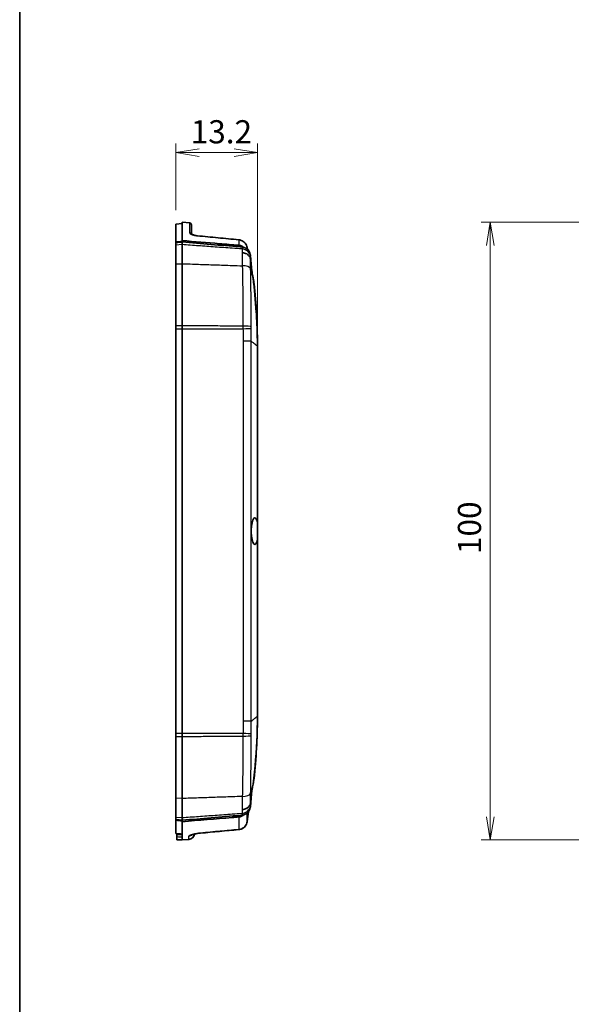
# Model space of a CAD drawing. Units: millimetres. Extents: x 0 to 2180, y 0 to 422.
# Drawn here: x 1594 to 1683, y 169 to 329 of the extents above; entities that cross this region are included whole.
import ezdxf

# ---------------------------------------------------------------- set-up
doc = ezdxf.new("R2010")
doc.units = ezdxf.units.MM
doc.header["$LTSCALE"] = 1.5
doc.layers.get('Defpoints').update_dxf_attribs({"lineweight": 25})
for name, color, linetype, lineweight in [('Border (ISO)', 7, 'Continuous', 35), ('Dimension (ISO)', 7, 'Continuous', 18), ('Dimension (ISO) @ 1', 7, 'Continuous', 18), ('Visible (ISO)', 7, 'Continuous', 35), ('Visible Narrow (ISO)', 7, 'Continuous', 25)]:
    doc.layers.add(name, color=color, linetype=linetype, lineweight=lineweight)
doc.styles.add('Note Text (TK)', font='MS PGothic.ttf')
doc.dimstyles.new('Default - Method 1b (TK)', dxfattribs={"dimscale": 1.5, "dimtxt": 2.5, "dimasz": 2.5, "dimexe": 1, "dimexo": 1.5, "dimgap": 1, "dimtad": 1, "dimrnd": 1e-08, "dimdsep": 46, "dimtxsty": 'Note Text (TK)', "dimblk": 'OPEN', "dimcen": 0.09, "dimdle": 5, "dimclrd": 100, "dimclre": 100, "dimclrt": 7, "dimadec": 1, "dimazin": 1, "dimtfac": 1, "dimtmove": 0, "dimatfit": 3, "dimldrblk": 'OPEN', "dimfxl": 1, "dimtolj": 1, "dimlwd": -1, "dimlwe": -1, "dimarcsym": 0})

# ---------------------------------------------------------------- blocks, each defined once
blk = doc.blocks.new('図面枠 tk図枠')
at = {"layer": 'Border (ISO)'}
blk.add_line((14.5, 289), (14.5, 8), dxfattribs=at)
blk = doc.blocks.new('_Open')
at = {"color": 0, "linetype": 'ByBlock', "lineweight": -2}
for p, q in [((-1, 0.167), (0, 0)), ((-1, -0.167), (0, 0)), ((0, 0), (-1, 0))]:
    blk.add_line(p, q, dxfattribs=at)
blk = doc.blocks.new('*D194')
at = {"layer": 'Defpoints', "color": 0}
for p in [(1719.73, 295.77), (1670.23, 195.77), (1719.73, 195.77)]:
    blk.add_point(p, dxfattribs=at)
at = {"layer": 'Dimension (ISO)', "color": 100}
for p, q in [((1717.48, 295.77), (1668.73, 295.77)), ((1670.23, 292.02), (1670.23, 199.52)), ((1717.48, 195.77), (1668.73, 195.77))]:
    blk.add_line(p, q, dxfattribs=at)
at = {"layer": 'Dimension (ISO)', "color": 100, "xscale": 3.75, "yscale": 3.75, "zscale": 3.75}
for p, rotation in [((1670.23, 295.77), 90), ((1670.23, 195.77), 270)]:
    blk.add_blockref('_Open', p, dxfattribs=dict(at, rotation=rotation))
at = {"layer": 'Dimension (ISO)', "color": 7, "insert": (1666.85, 242.06), "char_height": 3.75, "attachment_point": 4, "rotation": 90, "style": 'Note Text (TK)'}
blk.add_mtext('\\A1;100', dxfattribs=at)
blk = doc.blocks.new('*D195')
at = {"layer": 'Defpoints', "color": 0}
for p in [(1632.51, 307.05), (1619.31, 295.49), (1632.51, 275.76)]:
    blk.add_point(p, dxfattribs=at)
at = {"layer": 'Dimension (ISO)', "color": 100}
for p, q in [((1619.31, 297.74), (1619.31, 308.55)), ((1632.51, 278.01), (1632.51, 308.55)), ((1623.06, 307.05), (1628.76, 307.05))]:
    blk.add_line(p, q, dxfattribs=at)
at = {"layer": 'Dimension (ISO)', "color": 100, "xscale": 3.75, "yscale": 3.75, "zscale": 3.75, "rotation": 180}
blk.add_blockref('_Open', (1619.31, 307.05), dxfattribs=at)
at = {"layer": 'Dimension (ISO)', "color": 100, "xscale": 3.75, "yscale": 3.75, "zscale": 3.75}
blk.add_blockref('_Open', (1632.51, 307.05), dxfattribs=at)
at = {"layer": 'Dimension (ISO)', "color": 7, "insert": (1621.7, 310.43), "char_height": 3.75, "attachment_point": 4, "style": 'Note Text (TK)'}
blk.add_mtext('\\A1;13.2', dxfattribs=at)

msp = doc.modelspace()

# ---------------------------------------------------------------- linework, layer by layer
at = {"layer": 'Visible (ISO)'}
for p, q in [((1619.3145, 295.4933), (1620.3145, 295.572)), ((1619.3145, 295.4933), (1619.3145, 292.5981)), ((1620.3145, 295.772), (1620.3145, 292.8173)), ((1621.538, 295.6757), (1620.3145, 295.772)), ((1621.8145, 295.3767), (1621.8145, 293.8476)), ((1619.3145, 292.5981), (1619.3145, 292.5019)), ((1619.3145, 292.0826), (1619.3145, 292.5019)), ((1619.3145, 292.0826), (1619.3145, 289.0359)), ((1620.3145, 292.8173), (1620.3145, 292.5886)), ((1620.3145, 292.5886), (1620.3145, 292.1556)), ((1620.3145, 292.1556), (1620.3145, 289.0684)), ((1619.3145, 279.0131), (1619.3145, 289.0359)), ((1620.3145, 289.0683), (1620.3145, 279.0193)), ((1619.3145, 279.0131), (1619.3145, 278.5503)), ((1620.3145, 279.0193), (1620.3145, 278.5503)), ((1619.3145, 212.9938), (1619.3145, 278.5503)), ((1620.3145, 212.9938), (1620.3145, 278.5503)), ((1632.5145, 275.758), (1632.5145, 276.053)), ((1632.5145, 275.758), (1632.5145, 247.0946)), ((1632.5145, 247.0946), (1632.5145, 244.4494)), ((1632.5145, 244.4494), (1632.5145, 215.7861)), ((1632.5145, 215.7861), (1632.5145, 215.491)), ((1619.3145, 212.9938), (1619.3145, 212.5309)), ((1619.3145, 202.5082), (1619.3145, 212.5309)), ((1620.3145, 212.9938), (1620.3145, 212.5248)), ((1620.3145, 212.5248), (1620.3145, 202.4758)), ((1619.3145, 202.5082), (1619.3145, 199.4615)), ((1620.3145, 202.4757), (1620.3145, 199.3885)), ((1619.3145, 199.0422), (1619.3145, 199.4615)), ((1620.3145, 199.3885), (1620.3145, 198.9555)), ((1619.3145, 199.0422), (1619.3145, 198.9459)), ((1619.3145, 198.9459), (1619.3145, 196.8053)), ((1620.3145, 198.7268), (1620.3145, 198.9555)), ((1620.3145, 198.7268), (1620.3145, 196.2777)), ((1619.3145, 196.8053), (1619.3145, 196.8008)), ((1619.4645, 196.7867), (1619.4645, 196.6002)), ((1619.4645, 196.6002), (1619.4645, 196.3034)), ((1619.4645, 195.8017), (1619.4645, 196.3034)), ((1620.3145, 196.2777), (1620.3145, 195.772)), ((1619.4645, 195.8017), (1620.3145, 195.772)), ((1621.3929, 195.8569), (1620.3145, 195.772))]:
    msp.add_line(p, q, dxfattribs=at)
for centre, radius, start, end in [((1621.5145, 295.3767), 0.3, 0, 85.5), ((1629.731, 290.5641), 1.5, 18.466893, 41.474256), ((1621.3145, 196.8538), 1, 274.5, 352.662808)]:
    msp.add_arc(centre, radius, start, end, dxfattribs=at)
for centre, major_axis, ratio, start_param, end_param in [((861.1768, -7560.2876), (-14.3865, 7890.8211), 0.99862915, 6.18370353, 6.18455913), ((1629.245, 291.3764), (-0.0001, -1.6204), 0.99908942, 1.71902571, 1.76634489), ((1525.1051, 275.801), (-0.0003, -107.0599), 0.99863723, 1.71680509, 1.71905923), ((1632.074, 245.772), (0, 2.1633), 0.25728519, 5.37016841, 7.77420848), ((1632.074, 245.772), (0, 2.1633), 0.25728519, 1.65056948, 4.05460955), ((1520.7938, 214.9007), (-0.0053, 111.3688), 0.99865493, 4.56654682, 4.5814813), ((2144.2057, 5828.9245), (9.5782, -5656.6781), 0.99691668, 6.1882736, 6.1884517), ((710.0287, 10358.4298), (-57.155, -10202.4805), 0.99862837, 0.0953663, 0.0959752)]:
    msp.add_ellipse(centre, major_axis=major_axis, ratio=ratio, start_param=start_param, end_param=end_param, dxfattribs=at)
for points, knots in [([(1621.7792, 293.8732), (1621.7792, 293.8732), (1621.7792, 293.8732), (1621.7794, 293.873), (1621.7867, 293.8661), (1621.8191, 293.844), (1621.849, 293.8267), (1621.9373, 293.7855), (1622.0012, 293.7607), (1622.1593, 293.7105), (1622.2564, 293.6853), (1622.4697, 293.6414), (1622.5862, 293.6228), (1622.7288, 293.6065), (1622.7521, 293.604), (1622.7755, 293.6017)], [0.037336662, 0.037336662, 0.037336662, 0.037336662, 0.037546564, 0.037546564, 0.057677866, 0.057677866, 0.084439827, 0.084439827, 0.118408196, 0.118408196, 0.156531645, 0.156531645, 0.195385943, 0.195385943, 0.202943497, 0.202943497, 0.202943497, 0.202943497]), ([(1622.7755, 293.6017), (1622.6583, 293.6131), (1622.5425, 293.6294), (1622.3231, 293.67), (1622.2197, 293.6944), (1622.0394, 293.7469), (1621.9622, 293.7751), (1621.8657, 293.8184), (1621.8357, 293.8347), (1621.8145, 293.8477)], [0, 0, 0, 0, 0.037897539, 0.037897539, 0.076644217, 0.076644217, 0.11515204, 0.11515204, 0.139349585, 0.139349585, 0.139349585, 0.139349585]), ([(1620.3145, 292.6786), (1620.146, 292.665), (1619.9776, 292.6515), (1619.644, 292.6246), (1619.4791, 292.6114), (1619.3145, 292.5981)], [0.000010447, 0.000010447, 0.000010447, 0.000010447, 0.050704473, 0.050704473, 0.100426169, 0.100426169, 0.100426169, 0.100426169]), ([(1629.4912, 292.0484), (1628.4512, 292.1356), (1627.4117, 292.2227), (1624.3528, 292.4791), (1622.3275, 292.6488), (1620.3145, 292.8173)], [0.698147916, 0.698147916, 0.698147916, 0.698147916, 1.011300253, 1.011300253, 1.620862379, 1.620862379, 1.620862379, 1.620862379]), ([(1620.3145, 292.5886), (1621.8587, 292.4589), (1623.4129, 292.3283), (1626.5518, 292.0644), (1628.1403, 291.9308), (1629.7288, 291.7971)], [0.009404669, 0.009404669, 0.009404669, 0.009404669, 0.474175566, 0.474175566, 0.950335995, 0.950335995, 0.950335995, 0.950335995]), ([(1629.4858, 292.9463), (1629.6185, 292.9333), (1629.7492, 292.9019), (1629.9966, 292.806), (1630.1134, 292.7416), (1630.326, 292.5857), (1630.4217, 292.4942), (1630.5871, 292.2911), (1630.6568, 292.1796), (1630.7672, 291.9434), (1630.8079, 291.8188), (1630.8331, 291.6912)], [0, 0, 0, 0, 0.031805602, 0.031805602, 0.063611204, 0.063611204, 0.095416806, 0.095416806, 0.127222409, 0.127222409, 0.159028011, 0.159028011, 0.159028011, 0.159028011]), ([(1629.4912, 292.0484), (1629.6741, 292.033), (1629.8515, 291.982), (1630.1134, 291.8493), (1630.2052, 291.7888), (1630.2897, 291.7191)], [0, 0, 0, 0, 0.0550464334, 0.0550464334, 0.0880118362, 0.0880118362, 0.0880118362, 0.0880118362]), ([(1631.1568, 291.0341), (1631.1371, 291.0671), (1631.1163, 291.0993), (1630.9769, 291.2987), (1630.8285, 291.4426), (1630.5579, 291.6142), (1630.4532, 291.6645), (1630.2346, 291.739), (1630.1218, 291.7629), (1630.0071, 291.7729)], [0.054252553, 0.054252553, 0.054252553, 0.054252553, 0.065798908, 0.065798908, 0.127297067, 0.127297067, 0.162114462, 0.162114462, 0.196711581, 0.196711581, 0.196711581, 0.196711581]), ([(1630.0325, 290.8632), (1630.0356, 290.8631), (1630.0387, 290.8629), (1630.1714, 290.8549), (1630.2991, 290.8334), (1630.544, 290.7641), (1630.6603, 290.7165), (1630.928, 290.5682), (1631.0655, 290.4543), (1631.2785, 290.1894), (1631.352, 290.0409), (1631.3884, 289.8849)], [-0.000931088, -0.000931088, -0.000931088, -0.000931088, 0, 0, 0.03904515, 0.03904515, 0.078094098, 0.078094098, 0.13670075, 0.13670075, 0.195293791, 0.195293791, 0.195293791, 0.195293791]), ([(1631.4644, 289.3832), (1631.4526, 289.4971), (1631.4426, 289.6024), (1631.4207, 289.8602), (1631.4131, 289.99), (1631.4116, 290.1102), (1631.4119, 290.1354), (1631.4129, 290.1562)], [0.582020281, 0.582020281, 0.582020281, 0.582020281, 0.625338329, 0.625338329, 0.699854508, 0.699854508, 0.724088237, 0.724088237, 0.724088237, 0.724088237]), ([(1631.3884, 289.8849), (1631.3895, 289.8802), (1631.3905, 289.8752), (1631.3937, 289.8588), (1631.3957, 289.8469), (1631.3975, 289.8351)], [0.5141248172, 0.5141248172, 0.5141248172, 0.5141248172, 0.518121653, 0.518121653, 0.5262760405, 0.5262760405, 0.5262760405, 0.5262760405]), ([(1631.3975, 289.8351), (1631.4125, 289.7353), (1631.4274, 289.6354), (1631.4496, 289.4848), (1631.457, 289.434), (1631.4644, 289.3832)], [0.169602582, 0.169602582, 0.169602582, 0.169602582, 0.199883484, 0.199883484, 0.2152822691, 0.2152822691, 0.2152822691, 0.2152822691]), ([(1631.8107, 286.7683), (1631.7862, 286.8657), (1631.7625, 286.9694), (1631.6987, 287.2753), (1631.6615, 287.4871), (1631.6146, 287.8018), (1631.6013, 287.8981), (1631.5804, 288.0601), (1631.5725, 288.1256), (1631.5579, 288.2509), (1631.5512, 288.3108), (1631.5369, 288.4456), (1631.5294, 288.5202), (1631.5095, 288.7317), (1631.4983, 288.8658), (1631.4787, 289.1321), (1631.4706, 289.2625), (1631.4644, 289.3832)], [0.047132901, 0.047132901, 0.047132901, 0.047132901, 0.084606226, 0.084606226, 0.152152145, 0.152152145, 0.181439822, 0.181439822, 0.201206879, 0.201206879, 0.219361246, 0.219361246, 0.242268421, 0.242268421, 0.285038553, 0.285038553, 0.330872424, 0.330872424, 0.330872424, 0.330872424]), ([(1632.5144, 275.7622), (1632.5085, 276.4186), (1632.4963, 277.0717), (1632.471, 277.9565), (1632.4635, 278.1914), (1632.4218, 279.367), (1632.3752, 280.3061), (1632.198, 283.0905), (1632.0295, 284.9328), (1631.8107, 286.7683)], [-1.11398374, -1.11398374, -1.11398374, -1.11398374, -0.91684683, -0.91684683, -0.84605481, -0.84605481, -0.56420264, -0.56420264, -0.00965921, -0.00965921, -0.00965921, -0.00965921]), ([(1631.9435, 285.9835), (1631.9318, 286.0338), (1631.9173, 286.1093), (1631.8875, 286.2806), (1631.8735, 286.3655), (1631.8434, 286.5544), (1631.8275, 286.6572), (1631.8107, 286.7683)], [0.177252781, 0.177252781, 0.177252781, 0.177252781, 0.235773321, 0.235773321, 0.279019618, 0.279019618, 0.321107697, 0.321107697, 0.321107697, 0.321107697]), ([(1631.5192, 245.5996), (1631.518, 245.6575), (1631.5174, 245.7151), (1631.5174, 245.772), (1631.5174, 245.829), (1631.518, 245.8866), (1631.5192, 245.9444)], [-0.0170886613, -0.0170886613, -0.0170886613, -0.0170886613, 0, 0, 0, 0.0170886613, 0.0170886613, 0.0170886613, 0.0170886613]), ([(1631.8107, 204.7758), (1632.1264, 207.424), (1632.3372, 210.0859), (1632.4567, 213.1402), (1632.4696, 213.5256), (1632.4859, 214.1155), (1632.4909, 214.3209), (1632.5043, 214.9447), (1632.5107, 215.3633), (1632.5144, 215.7818)], [-1.10967671, -1.10967671, -1.10967671, -1.10967671, -0.31747693, -0.31747693, -0.20261987, -0.20261987, -0.14099851, -0.14099851, -0.01542576, -0.01542576, -0.01542576, -0.01542576]), ([(1631.4644, 202.1608), (1631.4685, 202.2409), (1631.4735, 202.3253), (1631.4892, 202.5617), (1631.5014, 202.7192), (1631.5237, 202.9651), (1631.5319, 203.0489), (1631.5474, 203.1978), (1631.5544, 203.2624), (1631.5696, 203.3947), (1631.5778, 203.4625), (1631.5984, 203.6242), (1631.6112, 203.718), (1631.6537, 204.007), (1631.6861, 204.1975), (1631.7498, 204.5185), (1631.7796, 204.6522), (1631.8107, 204.7758)], [0.045062151, 0.045062151, 0.045062151, 0.045062151, 0.075455114, 0.075455114, 0.126596712, 0.126596712, 0.15244673, 0.15244673, 0.172050022, 0.172050022, 0.192514958, 0.192514958, 0.22099368, 0.22099368, 0.281244324, 0.281244324, 0.328736152, 0.328736152, 0.328736152, 0.328736152]), ([(1631.8107, 204.7758), (1631.838, 204.9563), (1631.8629, 205.1147), (1631.9086, 205.3885), (1631.9283, 205.4954), (1631.9435, 205.5606)], [0.009484043, 0.009484043, 0.009484043, 0.009484043, 0.0779467, 0.0779467, 0.153542549, 0.153542549, 0.153542549, 0.153542549]), ([(1631.3884, 201.6592), (1631.352, 201.5031), (1631.2785, 201.3547), (1631.0655, 201.0898), (1630.928, 200.9759), (1630.6603, 200.8276), (1630.544, 200.78), (1630.2991, 200.7106), (1630.1714, 200.6891), (1630.0387, 200.6812), (1630.0356, 200.681), (1630.0325, 200.6808)], [0, 0, 0, 0, 0.058592535, 0.058592535, 0.117198684, 0.117198684, 0.156247302, 0.156247302, 0.195292124, 0.195292124, 0.196223203, 0.196223203, 0.196223203, 0.196223203]), ([(1631.3975, 201.709), (1631.3957, 201.6971), (1631.3937, 201.6852), (1631.3905, 201.6688), (1631.3895, 201.6638), (1631.3884, 201.6592)], [0, 0, 0, 0, 0.00359370869, 0.00359370869, 0.00535310164, 0.00535310164, 0.00535310164, 0.00535310164]), ([(1631.4129, 201.3879), (1631.4113, 201.4224), (1631.4115, 201.4689), (1631.4179, 201.647), (1631.4304, 201.8141), (1631.4546, 202.0645), (1631.4593, 202.1119), (1631.4644, 202.1608)], [0.126082267, 0.126082267, 0.126082267, 0.126082267, 0.166332399, 0.166332399, 0.249650487, 0.249650487, 0.268268905, 0.268268905, 0.268268905, 0.268268905]), ([(1629.7288, 199.747), (1628.1611, 199.6151), (1626.5933, 199.4832), (1623.4552, 199.2193), (1621.8848, 199.0874), (1620.3145, 198.9555)], [0, 0, 0, 0, 0.471972075, 0.471972075, 0.944735218, 0.944735218, 0.944735218, 0.944735218]), ([(1620.3145, 198.7268), (1623.0121, 198.9526), (1625.7101, 199.1786), (1628.7687, 199.4351), (1629.1299, 199.4654), (1629.4912, 199.4957)], [0, 0, 0, 0, 0.81211407, 0.81211407, 0.92080537, 0.92080537, 0.92080537, 0.92080537]), ([(1630.2897, 199.825), (1630.1867, 199.7399), (1630.0729, 199.6688), (1629.8051, 199.5493), (1629.6501, 199.509), (1629.4912, 199.4957)], [0.072763226, 0.072763226, 0.072763226, 0.072763226, 0.1129886129, 0.1129886129, 0.1609077942, 0.1609077942, 0.1609077942, 0.1609077942]), ([(1630.0071, 199.7712), (1630.1916, 199.7872), (1630.3706, 199.8392), (1630.7075, 200.0111), (1630.8603, 200.1316), (1631.0509, 200.3494), (1631.1075, 200.4274), (1631.1568, 200.5099)], [0, 0, 0, 0, 0.055539751, 0.055539751, 0.113404162, 0.113404162, 0.142238387, 0.142238387, 0.142238387, 0.142238387]), ([(1631.1568, 200.5099), (1631.1572, 200.5106), (1631.1581, 200.5121), (1631.1625, 200.5195), (1631.1726, 200.5365), (1631.2232, 200.6292), (1631.2566, 200.7027), (1631.2848, 200.7788)], [0, 0, 0, 0, 0.0002493386, 0.0002493386, 0.0034736034, 0.0034736034, 0.0132261804, 0.0132261804, 0.0132261804, 0.0132261804]), ([(1619.3145, 198.9459), (1619.4791, 198.9327), (1619.644, 198.9194), (1619.9776, 198.8926), (1620.146, 198.879), (1620.3145, 198.8655)], [0.000991236, 0.000991236, 0.000991236, 0.000991236, 0.050528387, 0.050528387, 0.101033945, 0.101033945, 0.101033945, 0.101033945]), ([(1630.8328, 198.7212), (1630.8136, 198.5902), (1630.7773, 198.4618), (1630.6724, 198.2183), (1630.6039, 198.1032), (1630.4385, 197.894), (1630.3415, 197.7998), (1630.1246, 197.6398), (1630.0048, 197.5739), (1629.7501, 197.4764), (1629.6154, 197.4449), (1629.4783, 197.4325)], [0, 0, 0, 0, 0.0136331375, 0.0136331375, 0.027266275, 0.027266275, 0.0408994126, 0.0408994126, 0.0545325501, 0.0545325501, 0.0681656876, 0.0681656876, 0.0681656876, 0.0681656876]), ([(1621.8965, 196.6086), (1621.8965, 196.6086), (1621.8967, 196.6087), (1621.9004, 196.6104), (1621.9146, 196.6166), (1621.9672, 196.6359), (1622.0134, 196.6511), (1622.1458, 196.6888), (1622.2404, 196.7123), (1622.4729, 196.7617), (1622.6155, 196.7875), (1622.9282, 196.8343), (1623.0992, 196.8551), (1623.2816, 196.872), (1623.2906, 196.8729), (1623.2996, 196.8737)], [0.079143617, 0.079143617, 0.079143617, 0.079143617, 0.082730355, 0.082730355, 0.108073792, 0.108073792, 0.143989261, 0.143989261, 0.191567928, 0.191567928, 0.246851179, 0.246851179, 0.304699301, 0.304699301, 0.307695327, 0.307695327, 0.307695327, 0.307695327]), ([(1623.2996, 196.8737), (1623.1266, 196.8581), (1622.9555, 196.8378), (1622.6338, 196.7907), (1622.4833, 196.7638), (1622.3365, 196.7327), (1622.3213, 196.7294), (1622.3063, 196.7261)], [0, 0, 0, 0, 0.057634912, 0.057634912, 0.115520612, 0.115520612, 0.122367115, 0.122367115, 0.122367115, 0.122367115])]:
    msp.add_open_spline(points, degree=3, knots=knots, dxfattribs=at)
for points, weights in [([(1620.3145, 292.5886), (1619.814, 292.5452), (1619.3145, 292.5019)], [2.19512119643, 2.19627518584, 2.197428267]), ([(1630.0071, 291.7729), (1629.868, 291.785), (1629.7288, 291.7971)], [107.187080581, 107.171247478, 107.155410802]), ([(1629.7288, 199.747), (1629.868, 199.7591), (1630.0071, 199.7712)], [107.155410802, 107.171247479, 107.187080581]), ([(1619.3145, 199.0422), (1619.814, 198.9989), (1620.3145, 198.9555)], [2.19625065811, 2.19509822139, 2.19394487689])]:
    msp.add_rational_spline(points, weights, degree=2, dxfattribs=at)
for points in [[(1631.2852, 290.7642), (1631.2267, 290.9224), (1631.1614, 291.0267), (1631.1568, 291.0341)], [(1631.3211, 290.656), (1631.3103, 290.6925), (1631.2983, 290.7285), (1631.2852, 290.7642)], [(1631.3731, 290.4224), (1631.3612, 290.5014), (1631.3439, 290.5795), (1631.3211, 290.656)], [(1631.3909, 290.3043), (1631.385, 290.3437), (1631.3791, 290.3831), (1631.3731, 290.4224)], [(1631.4129, 290.1562), (1631.4056, 290.2056), (1631.3983, 290.255), (1631.3909, 290.3043)], [(1631.9587, 285.8401), (1631.9537, 285.8879), (1631.9486, 285.9357), (1631.9435, 285.9835)], [(1632.5145, 276.053), (1632.4856, 279.3223), (1632.3, 282.5886), (1631.9587, 285.8401)], [(1632.5144, 275.7622), (1632.5144, 275.7608), (1632.5145, 275.7594), (1632.5145, 275.758)], [(1631.9587, 205.7039), (1632.3, 208.9555), (1632.4856, 212.2217), (1632.5145, 215.491)], [(1632.5144, 215.7818), (1632.5144, 215.7832), (1632.5145, 215.7847), (1632.5145, 215.7861)], [(1631.9435, 205.5606), (1631.9486, 205.6084), (1631.9537, 205.6561), (1631.9587, 205.7039)], [(1631.2848, 200.7788), (1631.2981, 200.8148), (1631.3102, 200.8512), (1631.3211, 200.888)], [(1631.3211, 200.888), (1631.3439, 200.9646), (1631.3612, 201.0427), (1631.3731, 201.1217)], [(1631.3731, 201.1217), (1631.3791, 201.161), (1631.385, 201.2004), (1631.3909, 201.2397)], [(1631.3909, 201.2397), (1631.3983, 201.2891), (1631.4056, 201.3385), (1631.4129, 201.3879)], [(1631.3975, 201.709), (1631.4202, 201.8596), (1631.4425, 202.0102), (1631.4644, 202.1608)]]:
    msp.add_open_spline(points, degree=3, dxfattribs=at)
at = {"layer": 'Visible Narrow (ISO)'}
for p, q in [((1621.538, 294.0519), (1621.538, 295.6757)), ((1620.3145, 292.1556), (1619.3145, 292.0826)), ((1619.3145, 289.0359), (1620.3145, 289.0684)), ((1620.3145, 279.0193), (1619.3145, 279.0131)), ((1619.3145, 278.5503), (1620.3145, 278.5503)), ((1630.1842, 276.5209), (1630.1842, 215.0232)), ((1631.5192, 245.9444), (1631.5192, 276.5231)), ((1631.5192, 215.021), (1631.5192, 245.5996)), ((1620.3145, 212.9938), (1619.3145, 212.9938)), ((1619.3145, 212.5309), (1620.3145, 212.5248)), ((1620.3145, 202.4757), (1619.3145, 202.5082)), ((1619.3145, 199.4615), (1620.3145, 199.3885)), ((1621.3929, 195.8569), (1621.3929, 196.3938))]:
    msp.add_line(p, q, dxfattribs=at)
for centre, major_axis, ratio, start_param, end_param in [((1621.5145, 293.7626), (0.3, 0), 0.96746067, 0.33767275, 1.49225651), ((1622.7464, 293.3032), (0.029, 0.2986), 0.05209091, 0, 0.28301955), ((1629.4565, 292.6478), (0.0293, 0.2986), 0.05208655, 0, 0.29363599), ((1629.8939, 290.0664), (1.4998, 0.0219), 0.92762184, 0.14572065, 1.47869525), ((1629.9345, 288.1184), (1.4992, 0.0494), 0.41023389, 0.17922954, 1.47869588), ((1630.0463, 278.8435), (1.5, 0.0088), 0.07776648, 0.24161942, 1.49179936), ((1630.0506, 278.5488), (1.4996, 0.0335), 0.00175953, 4.79090913, 6.04119528), ((1630.0463, 212.7006), (1.5, -0.0088), 0.07776648, 4.79138595, 6.04156589), ((1630.0506, 212.9952), (1.4996, -0.0335), 0.00175953, 0.24199003, 1.49227618), ((1629.9345, 203.4256), (1.4992, -0.0494), 0.41023389, 4.80448943, 6.10395577), ((1629.8939, 201.4777), (1.4998, -0.0219), 0.92762184, 4.80449005, 6.13746465), ((1629.8434, 198.8663), (0.9894, -0.1451), 0.00760452, 6.25607883, 6.28318531), ((1621.3145, 197.38), (-1, 0), 0.98924294, 1.64933614, 2.29415878), ((1623.2098, 197.8696), (0.0898, -0.996), 0.0521252, 6.09471253, 6.28318531), ((1629.3879, 198.4284), (0.0904, -0.9959), 0.05212234, 6.08596934, 6.28318531)]:
    msp.add_ellipse(centre, major_axis=major_axis, ratio=ratio, start_param=start_param, end_param=end_param, dxfattribs=at)
for points, knots in [([(1621.538, 294.0519), (1621.538, 294.0292), (1621.5466, 294.0056), (1621.5906, 293.9432), (1621.6391, 293.9037), (1621.7947, 293.8147), (1621.9152, 293.7658), (1622.262, 293.6631), (1622.5121, 293.6154), (1622.77, 293.5903)], [0, 0, 0, 0, 0.026735652, 0.026735652, 0.069512694, 0.069512694, 0.12512285, 0.12512285, 0.202943497, 0.202943497, 0.202943497, 0.202943497]), ([(1622.77, 293.5903), (1623.8884, 293.4814), (1625.0067, 293.3722), (1627.2434, 293.1535), (1628.3617, 293.0439), (1629.48, 292.934)], [-0.675115436, -0.675115436, -0.675115436, -0.675115436, -0.337557718, -0.337557718, 0, 0, 0, 0]), ([(1630.0116, 291.4538), (1629.4828, 291.492), (1628.9541, 291.5303), (1627.504, 291.6353), (1626.5827, 291.702), (1625.6614, 291.7687), (1624.7609, 291.8338), (1623.8604, 291.899), (1622.0781, 292.028), (1621.1963, 292.0918), (1620.3145, 292.1556)], [-0.98108547, -0.98108547, -0.98108547, -0.98108547, -0.821518475, -0.821518475, -0.543489909, -0.543489909, -0.543489909, -0.271744954, -0.271744954, -0.00564373, -0.00564373, -0.00564373, -0.00564373]), ([(1629.48, 292.934), (1629.5739, 292.9252), (1629.6669, 292.9073), (1629.9017, 292.8386), (1630.0394, 292.7742), (1630.327, 292.5837), (1630.4679, 292.4449), (1630.7033, 292.1075), (1630.7898, 291.9037), (1630.8326, 291.6912)], [0, 0, 0, 0, 0.022668327, 0.022668327, 0.058937651, 0.058937651, 0.106087772, 0.106087772, 0.159028011, 0.159028011, 0.159028011, 0.159028011]), ([(1629.48, 292.934), (1629.4819, 292.7786), (1629.484, 292.6149), (1629.4862, 292.4429), (1629.4873, 292.3511), (1629.4885, 292.2569), (1629.4902, 292.1234), (1629.4907, 292.0861), (1629.4912, 292.0484)], [3.13323834, 3.13323834, 3.13323834, 3.13323834, 3.288980008, 3.288980008, 3.288980008, 3.372100983, 3.372100983, 3.403979115, 3.403979115, 3.403979115, 3.403979115]), ([(1630.0071, 291.7729), (1630.008, 291.7139), (1630.0088, 291.6542), (1630.0096, 291.5938), (1630.01, 291.5707), (1630.0103, 291.5474), (1630.0109, 291.5008), (1630.0113, 291.4773), (1630.0116, 291.4538)], [-0.0480244547, -0.0480244547, -0.0480244547, -0.0480244547, 0, 0, 0, 0.0183497725, 0.0183497725, 0.0366995451, 0.0366995451, 0.0366995451, 0.0366995451]), ([(1630.0116, 291.4538), (1630.0126, 291.3723), (1630.015, 291.2779), (1630.0223, 291.0777), (1630.0268, 290.9746), (1630.0325, 290.8632)], [-0.0937212195, -0.0937212195, -0.0937212195, -0.0937212195, -0.0468606098, -0.0468606098, -0.0055950617, -0.0055950617, -0.0055950617, -0.0055950617]), ([(1630.0325, 290.8632), (1630.0301, 290.6037), (1630.0303, 290.2972), (1630.0363, 289.5824), (1630.0421, 289.1696), (1630.0522, 288.7354)], [-0.198944286, -0.198944286, -0.198944286, -0.198944286, -0.102392631, -0.102392631, 0, 0, 0, 0]), ([(1630.8326, 291.6912), (1630.8351, 291.6787), (1630.8375, 291.6661), (1630.8419, 291.6409), (1630.844, 291.6283), (1630.8459, 291.6157)], [0, 0, 0, 0, 0.00312462088, 0.00312462088, 0.00624924176, 0.00624924176, 0.00624924176, 0.00624924176]), ([(1631.3749, 290.2901), (1631.3746, 290.3128), (1631.3743, 290.3355), (1631.3737, 290.3796), (1631.3734, 290.4011), (1631.3731, 290.4224)], [-0.0366995451, -0.0366995451, -0.0366995451, -0.0366995451, -0.0183497725, -0.0183497725, -0.0008217739, -0.0008217739, -0.0008217739, -0.0008217739]), ([(1631.3968, 289.8455), (1631.3904, 289.9336), (1631.3854, 290.0147), (1631.378, 290.1642), (1631.3757, 290.2319), (1631.3749, 290.2901)], [0.0020933806, 0.0020933806, 0.0020933806, 0.0020933806, 0.0468606098, 0.0468606098, 0.0937212195, 0.0937212195, 0.0937212195, 0.0937212195]), ([(1620.3145, 289.0683), (1621.1963, 289.0381), (1622.0781, 289.0079), (1623.8604, 288.947), (1624.7609, 288.9162), (1625.6614, 288.8854), (1626.5827, 288.8539), (1627.504, 288.8224), (1628.9676, 288.7724), (1629.5099, 288.7539), (1630.0522, 288.7354)], [0.00564373, 0.00564373, 0.00564373, 0.00564373, 0.271744954, 0.271744954, 0.543489909, 0.543489909, 0.543489909, 0.821518475, 0.821518475, 0.985163343, 0.985163343, 0.985163343, 0.985163343]), ([(1630.0522, 288.7354), (1630.1004, 287.1947), (1630.116, 285.594), (1630.1452, 282.3194), (1630.1547, 280.6457), (1630.164, 278.9605)], [0, 0, 0, 0, 0.481166439, 0.481166439, 0.962332877, 0.962332877, 0.962332877, 0.962332877]), ([(1631.4037, 288.3628), (1631.3963, 288.6492), (1631.3913, 288.9294), (1631.386, 289.4471), (1631.3859, 289.6841), (1631.3884, 289.8849)], [0.009328145, 0.009328145, 0.009328145, 0.009328145, 0.102392631, 0.102392631, 0.202316598, 0.202316598, 0.202316598, 0.202316598]), ([(1631.5026, 278.8799), (1631.4947, 280.4995), (1631.4867, 282.1077), (1631.4618, 285.2543), (1631.4488, 286.7909), (1631.406, 288.2767)], [-0.962332877, -0.962332877, -0.962332877, -0.962332877, -0.481166439, -0.481166439, 0, 0, 0, 0]), ([(1630.164, 278.9605), (1629.6134, 278.9637), (1629.0628, 278.967), (1627.6009, 278.9758), (1626.6896, 278.9812), (1625.7783, 278.9867), (1624.8676, 278.9921), (1623.9568, 278.9975), (1622.1355, 279.0084), (1621.2251, 279.0138), (1620.3145, 279.0193)], [-0.990830862, -0.990830862, -0.990830862, -0.990830862, -0.824674385, -0.824674385, -0.549668564, -0.549668564, -0.549668564, -0.274834282, -0.274834282, -0.00006107, -0.00006107, -0.00006107, -0.00006107]), ([(1620.3145, 278.5503), (1621.2251, 278.5501), (1622.1355, 278.55), (1623.9568, 278.5497), (1624.8676, 278.5496), (1625.7783, 278.5495), (1626.6896, 278.5493), (1627.6009, 278.5492), (1629.0642, 278.549), (1629.6162, 278.5489), (1630.1683, 278.5488)], [0.00006107, 0.00006107, 0.00006107, 0.00006107, 0.274834282, 0.274834282, 0.549668564, 0.549668564, 0.549668564, 0.824674385, 0.824674385, 0.991256451, 0.991256451, 0.991256451, 0.991256451]), ([(1630.164, 278.9605), (1630.1643, 278.892), (1630.1648, 278.8234), (1630.1662, 278.6861), (1630.1672, 278.6175), (1630.1683, 278.5488)], [0, 0, 0, 0, 0.0147450453, 0.0147450453, 0.0294900906, 0.0294900906, 0.0294900906, 0.0294900906]), ([(1630.1683, 278.5488), (1630.1714, 278.4064), (1630.1737, 278.264), (1630.1749, 278.1215), (1630.1766, 277.9253), (1630.178, 277.7291), (1630.1815, 277.1956), (1630.1831, 276.8582), (1630.1842, 276.5209)], [0, 0, 0, 0, 0.042737491, 0.042737491, 0.042737491, 0.101593501, 0.101593501, 0.202803613, 0.202803613, 0.202803613, 0.202803613]), ([(1631.506, 278.6055), (1631.5052, 278.648), (1631.5045, 278.689), (1631.5033, 278.7806), (1631.5028, 278.8303), (1631.5026, 278.8799)], [-0.0271248938, -0.0271248938, -0.0271248938, -0.0271248938, -0.0147450453, -0.0147450453, 0, 0, 0, 0]), ([(1631.5194, 276.523), (1631.5186, 276.8627), (1631.5173, 277.2025), (1631.5145, 277.7394), (1631.5134, 277.9365), (1631.512, 278.1337)], [-0.203031517, -0.203031517, -0.203031517, -0.203031517, -0.101593501, -0.101593501, -0.042737491, -0.042737491, -0.042737491, -0.042737491]), ([(1631.5192, 276.5231), (1631.4705, 276.523), (1631.3854, 276.5228), (1631.1517, 276.5224), (1631.0054, 276.5222), (1630.74, 276.5217), (1630.6358, 276.5216), (1630.4187, 276.5212), (1630.3065, 276.521), (1630.1899, 276.5209), (1630.1871, 276.5209), (1630.1842, 276.5209)], [-0.185642908, -0.185642908, -0.185642908, -0.185642908, -0.127046278, -0.127046278, -0.068449529, -0.068449529, -0.034224795, -0.034224795, 0, 0, 0.000864032, 0.000864032, 0.000864032, 0.000864032]), ([(1631.5194, 276.523), (1631.6536, 276.4203), (1631.7879, 276.3177), (1632.1196, 276.0641), (1632.317, 275.9132), (1632.5144, 275.7622)], [0.127638573, 0.127638573, 0.127638573, 0.127638573, 0.292176757, 0.292176757, 0.534133201, 0.534133201, 0.534133201, 0.534133201]), ([(1631.5194, 215.0211), (1631.6694, 215.1358), (1631.8195, 215.2505), (1632.1511, 215.5041), (1632.3328, 215.6429), (1632.5144, 215.7818)], [-0.495374625, -0.495374625, -0.495374625, -0.495374625, -0.311506331, -0.311506331, -0.088882786, -0.088882786, -0.088882786, -0.088882786]), ([(1630.1842, 215.0232), (1630.1831, 214.6858), (1630.1815, 214.3485), (1630.178, 213.8149), (1630.1766, 213.6187), (1630.1749, 213.4226), (1630.1737, 213.2801), (1630.1714, 213.1377), (1630.1683, 212.9952)], [0.000383387, 0.000383387, 0.000383387, 0.000383387, 0.101593501, 0.101593501, 0.160449511, 0.160449511, 0.160449511, 0.203187001, 0.203187001, 0.203187001, 0.203187001]), ([(1631.5192, 215.021), (1631.4705, 215.0211), (1631.3854, 215.0213), (1631.1517, 215.0217), (1631.0054, 215.0219), (1630.74, 215.0223), (1630.6358, 215.0225), (1630.4187, 215.0228), (1630.3065, 215.023), (1630.1899, 215.0232), (1630.1871, 215.0232), (1630.1842, 215.0232)], [0, 0, 0, 0, 0.058596629, 0.058596629, 0.117193376, 0.117193376, 0.15141811, 0.15141811, 0.185642904, 0.185642904, 0.186506936, 0.186506936, 0.186506936, 0.186506936]), ([(1631.512, 213.4104), (1631.5134, 213.6075), (1631.5145, 213.8047), (1631.5173, 214.3416), (1631.5186, 214.6813), (1631.5194, 215.0211)], [-0.160449511, -0.160449511, -0.160449511, -0.160449511, -0.101593501, -0.101593501, -0.000155484, -0.000155484, -0.000155484, -0.000155484]), ([(1630.1683, 212.9952), (1629.6162, 212.9952), (1629.0642, 212.9951), (1627.6009, 212.9949), (1626.6896, 212.9947), (1625.7783, 212.9946), (1624.8676, 212.9945), (1623.9568, 212.9943), (1622.1355, 212.9941), (1621.2251, 212.9939), (1620.3145, 212.9938)], [-0.991256451, -0.991256451, -0.991256451, -0.991256451, -0.824674385, -0.824674385, -0.549668564, -0.549668564, -0.549668564, -0.274834282, -0.274834282, -0.00006107, -0.00006107, -0.00006107, -0.00006107]), ([(1620.3145, 212.5248), (1621.2251, 212.5302), (1622.1355, 212.5357), (1623.9568, 212.5465), (1624.8676, 212.552), (1625.7783, 212.5574), (1626.6896, 212.5628), (1627.6009, 212.5683), (1629.0628, 212.577), (1629.6134, 212.5803), (1630.164, 212.5836)], [0.00006107, 0.00006107, 0.00006107, 0.00006107, 0.274834282, 0.274834282, 0.549668564, 0.549668564, 0.549668564, 0.824674385, 0.824674385, 0.990830862, 0.990830862, 0.990830862, 0.990830862]), ([(1630.164, 212.5836), (1630.1583, 211.5521), (1630.1524, 210.5249), (1630.1344, 207.8802), (1630.122, 206.2785), (1630.0851, 204.0776), (1630.0718, 203.4381), (1630.0522, 202.8087)], [0, 0, 0, 0, 0.294517601, 0.294517601, 0.765745763, 0.765745763, 0.962330506, 0.962330506, 0.962330506, 0.962330506]), ([(1630.1683, 212.9952), (1630.1672, 212.9266), (1630.1662, 212.8579), (1630.1648, 212.7206), (1630.1643, 212.6521), (1630.164, 212.5836)], [0, 0, 0, 0, 0.0147450453, 0.0147450453, 0.0294900906, 0.0294900906, 0.0294900906, 0.0294900906]), ([(1631.406, 203.2673), (1631.4235, 203.8744), (1631.4351, 204.4895), (1631.467, 206.6058), (1631.4775, 208.1445), (1631.4928, 210.6857), (1631.4978, 211.6728), (1631.5026, 212.6641)], [-0.962330506, -0.962330506, -0.962330506, -0.962330506, -0.765745763, -0.765745763, -0.294517601, -0.294517601, 0, 0, 0, 0]), ([(1631.5026, 212.6641), (1631.5028, 212.7138), (1631.5033, 212.7635), (1631.5045, 212.855), (1631.5052, 212.896), (1631.506, 212.9386)], [-0.0294900906, -0.0294900906, -0.0294900906, -0.0294900906, -0.0147450453, -0.0147450453, -0.0023651968, -0.0023651968, -0.0023651968, -0.0023651968]), ([(1630.0522, 202.8087), (1629.5099, 202.7901), (1628.9676, 202.7716), (1627.504, 202.7216), (1626.5827, 202.6902), (1625.6614, 202.6587), (1624.7609, 202.6279), (1623.8604, 202.5971), (1622.0781, 202.5361), (1621.1963, 202.506), (1620.3145, 202.4758)], [0.101816475, 0.101816475, 0.101816475, 0.101816475, 0.265461345, 0.265461345, 0.543489909, 0.543489909, 0.543489909, 0.815234863, 0.815234863, 1.081336088, 1.081336088, 1.081336088, 1.081336088]), ([(1630.0522, 202.8087), (1630.0421, 202.3745), (1630.0363, 201.9616), (1630.0303, 201.2469), (1630.0301, 200.9403), (1630.0325, 200.6808)], [-0.204785261, -0.204785261, -0.204785261, -0.204785261, -0.102392631, -0.102392631, -0.005840975, -0.005840975, -0.005840975, -0.005840975]), ([(1631.3884, 201.6592), (1631.3859, 201.86), (1631.386, 202.097), (1631.3913, 202.6147), (1631.3963, 202.8948), (1631.4037, 203.1813)], [0.002468664, 0.002468664, 0.002468664, 0.002468664, 0.102392631, 0.102392631, 0.195457117, 0.195457117, 0.195457117, 0.195457117]), ([(1631.3731, 201.1217), (1631.3734, 201.143), (1631.3737, 201.1644), (1631.3743, 201.2086), (1631.3746, 201.2312), (1631.3749, 201.254)], [0.0008244936, 0.0008244936, 0.0008244936, 0.0008244936, 0.0183511324, 0.0183511324, 0.0367022648, 0.0367022648, 0.0367022648, 0.0367022648]), ([(1631.3749, 201.254), (1631.3757, 201.3121), (1631.378, 201.3798), (1631.3854, 201.5293), (1631.3904, 201.6104), (1631.3968, 201.6985)], [0, 0, 0, 0, 0.0468606098, 0.0468606098, 0.091627839, 0.091627839, 0.091627839, 0.091627839]), ([(1620.3145, 199.3885), (1621.1963, 199.4522), (1622.0781, 199.5161), (1623.8604, 199.6451), (1624.7609, 199.7102), (1625.6614, 199.7754), (1626.5827, 199.8421), (1627.504, 199.9088), (1628.9541, 200.0138), (1629.4828, 200.052), (1630.0116, 200.0903)], [-1.081336105, -1.081336105, -1.081336105, -1.081336105, -0.815234863, -0.815234863, -0.543489909, -0.543489909, -0.543489909, -0.265461345, -0.265461345, -0.105894348, -0.105894348, -0.105894348, -0.105894348]), ([(1629.4912, 199.4957), (1629.489, 199.3213), (1629.4868, 199.1543), (1629.4821, 198.7819), (1629.4797, 198.5824), (1629.4774, 198.3962), (1629.473, 198.0285), (1629.4693, 197.7131), (1629.4664, 197.4509)], [0.049121839, 0.049121839, 0.049121839, 0.049121839, 0.196594001, 0.196594001, 0.393188002, 0.393188002, 0.393188002, 0.781446748, 0.781446748, 0.781446748, 0.781446748]), ([(1630.0116, 200.0903), (1630.0113, 200.0667), (1630.0109, 200.0433), (1630.0103, 199.9966), (1630.01, 199.9734), (1630.0096, 199.9503), (1630.0088, 199.8898), (1630.008, 199.8301), (1630.0071, 199.7712)], [-0.0367022648, -0.0367022648, -0.0367022648, -0.0367022648, -0.0183511324, -0.0183511324, 0, 0, 0, 0.048021735, 0.048021735, 0.048021735, 0.048021735]), ([(1630.0325, 200.6808), (1630.0268, 200.5695), (1630.0223, 200.4664), (1630.015, 200.2662), (1630.0126, 200.1717), (1630.0116, 200.0903)], [-0.0881261578, -0.0881261578, -0.0881261578, -0.0881261578, -0.0468606098, -0.0468606098, 0, 0, 0, 0]), ([(1631.0615, 200.3681), (1631.0574, 200.3365), (1631.0532, 200.305), (1631.049, 200.2734), (1630.988, 199.812), (1630.924, 199.3509), (1630.849, 198.8339), (1630.8407, 198.7775), (1630.8325, 198.7211)], [-0.286225217, -0.286225217, -0.286225217, -0.286225217, -0.276755211, -0.276755211, -0.276755211, -0.138377605, -0.138377605, -0.121428533, -0.121428533, -0.121428533, -0.121428533]), ([(1630.8325, 198.7211), (1630.8351, 198.9702), (1630.8384, 199.2679), (1630.8423, 199.6132), (1630.8442, 199.7771), (1630.8462, 199.9517), (1630.8484, 200.1369)], [-0.770413262, -0.770413262, -0.770413262, -0.770413262, -0.393188002, -0.393188002, -0.393188002, -0.214163674, -0.214163674, -0.214163674, -0.214163674]), ([(1630.8325, 198.7211), (1630.8177, 198.6233), (1630.7932, 198.5271), (1630.7053, 198.2852), (1630.6271, 198.1449), (1630.4004, 197.8573), (1630.2376, 197.7209), (1629.8725, 197.5268), (1629.6715, 197.4676), (1629.4664, 197.4509)], [0, 0, 0, 0, 0.0101567338, 0.0101567338, 0.0264075078, 0.0264075078, 0.0475335141, 0.0475335141, 0.0681656876, 0.0681656876, 0.0681656876, 0.0681656876]), ([(1620.3145, 196.7116), (1620.2818, 196.7146), (1620.2491, 196.7177), (1620.083, 196.7333), (1619.9495, 196.7458), (1619.8161, 196.7583), (1619.6821, 196.7708), (1619.5482, 196.7834), (1619.3809, 196.7991), (1619.3477, 196.8022), (1619.3145, 196.8053)], [0.030445629, 0.030445629, 0.030445629, 0.030445629, 0.040326582, 0.040326582, 0.080653165, 0.080653165, 0.080653165, 0.121145466, 0.121145466, 0.131191478, 0.131191478, 0.131191478, 0.131191478]), ([(1620.3145, 196.5744), (1620.294, 196.5751), (1620.2735, 196.5757), (1620.1318, 196.58), (1620.0107, 196.5836), (1619.8895, 196.5873), (1619.7684, 196.591), (1619.6472, 196.5946), (1619.5055, 196.5989), (1619.485, 196.5996), (1619.4645, 196.6002)], [0.030230076, 0.030230076, 0.030230076, 0.030230076, 0.0363844844, 0.0363844844, 0.0727689689, 0.0727689689, 0.0727689689, 0.1091599447, 0.1091599447, 0.115320825, 0.115320825, 0.115320825, 0.115320825]), ([(1619.4645, 196.3034), (1619.485, 196.3027), (1619.5055, 196.3021), (1619.6472, 196.2978), (1619.7684, 196.2942), (1619.8895, 196.2905), (1620.0107, 196.2868), (1620.1318, 196.2832), (1620.2735, 196.2789), (1620.294, 196.2783), (1620.3145, 196.2777)], [-0.115320825, -0.115320825, -0.115320825, -0.115320825, -0.1091599447, -0.1091599447, -0.0727689689, -0.0727689689, -0.0727689689, -0.0363844844, -0.0363844844, -0.030230076, -0.030230076, -0.030230076, -0.030230076]), ([(1623.2883, 196.8904), (1622.8692, 196.8525), (1622.4614, 196.7888), (1621.853, 196.6494), (1621.6335, 196.5767), (1621.4329, 196.4681), (1621.3929, 196.4285), (1621.3929, 196.3938)], [-0.307695327, -0.307695327, -0.307695327, -0.307695327, -0.181303132, -0.181303132, -0.069731974, -0.069731974, 0, 0, 0, 0]), ([(1629.4664, 197.4509), (1629.4564, 197.45), (1629.4465, 197.4491), (1628.4551, 197.3588), (1627.4737, 197.2696), (1626.4922, 197.1806), (1625.4242, 197.0837), (1624.3562, 196.987), (1623.2883, 196.8904)], [-1.020701542, -1.020701542, -1.020701542, -1.020701542, -1.017709251, -1.017709251, -0.721659287, -0.721659287, -0.721659287, -0.399526135, -0.399526135, -0.399526135, -0.399526135])]:
    msp.add_open_spline(points, degree=3, knots=knots, dxfattribs=at)
for points in [[(1630.8459, 291.6157), (1630.8578, 291.5362), (1630.8695, 291.4567), (1630.8812, 291.3772)], [(1630.8484, 291.4071), (1630.8475, 291.4782), (1630.8467, 291.5477), (1630.8459, 291.6157)], [(1631.3975, 289.8351), (1631.3973, 289.8386), (1631.397, 289.842), (1631.3968, 289.8455)], [(1631.406, 288.2767), (1631.4052, 288.3055), (1631.4044, 288.3341), (1631.4037, 288.3628)], [(1631.5065, 278.5807), (1631.5064, 278.589), (1631.5062, 278.5973), (1631.506, 278.6055)], [(1631.512, 278.1337), (1631.5113, 278.2828), (1631.5094, 278.4318), (1631.5065, 278.5807)], [(1631.5192, 276.5231), (1631.5193, 276.5231), (1631.5193, 276.523), (1631.5194, 276.523)], [(1631.5194, 215.0211), (1631.5193, 215.021), (1631.5193, 215.021), (1631.5192, 215.021)], [(1631.506, 212.9386), (1631.5062, 212.9467), (1631.5064, 212.9551), (1631.5065, 212.9633)], [(1631.5065, 212.9633), (1631.5094, 213.1122), (1631.5113, 213.2612), (1631.512, 213.4104)], [(1631.4037, 203.1813), (1631.4044, 203.21), (1631.4052, 203.2385), (1631.406, 203.2673)], [(1631.3968, 201.6985), (1631.397, 201.702), (1631.3973, 201.7055), (1631.3975, 201.709)]]:
    msp.add_open_spline(points, degree=3, dxfattribs=at)

# ---------------------------------------------------------------- block references
at = {"xscale": 1.5, "yscale": 1.5, "zscale": 1.5}
msp.add_blockref('図面枠 tk図枠', (1572.25, -12), dxfattribs=at)

# ---------------------------------------------------------------- dimensions: what is measured, and where the dimension line sits
at = {"layer": 'Dimension (ISO) @ 1', "color": 100}
dim = msp.add_linear_dim(base=(1632.5145, 307.0503), p1=(1619.3145, 295.4933), p2=(1632.5145, 275.758), dimstyle='Default - Method 1b (TK)', override={"dimscale": 1, "dimtxt": 3.75, "dimasz": 3.75, "dimexe": 1.5, "dimexo": 2.25, "dimgap": 1.5, "dimdec": 2, "dimcen": 0.135, "dimtol": 0, "dimlim": 0, "dimtp": 0, "dimtm": 0, "dimtdec": 2, "dimtix": 0, "dimtofl": 0, "dimtmove": 0, "dimatfit": 1}, dxfattribs=at)
dim.commit()
dim.dimension.update_dxf_attribs({"geometry": '*D195', "text_midpoint": (1625.9145, 307.0503), "dimtype": 160})
dim = msp.add_linear_dim(base=(1670.2296, 195.772), p1=(1719.7296, 295.772), p2=(1719.7296, 195.772), angle=90, dimstyle='Default - Method 1b (TK)', override={"dimscale": 1, "dimtxt": 3.75, "dimasz": 3.75, "dimexe": 1.5, "dimexo": 2.25, "dimgap": 1.5, "dimdec": 2, "dimcen": 0.135, "dimtol": 0, "dimlim": 0, "dimtp": 0, "dimtm": 0, "dimtdec": 2, "dimtix": 0, "dimtofl": 0, "dimtmove": 0, "dimatfit": 1}, dxfattribs=at)
dim.commit()
dim.dimension.update_dxf_attribs({"geometry": '*D194', "text_midpoint": (1670.2296, 245.772), "dimtype": 160})

doc.saveas('drawing.dxf')
